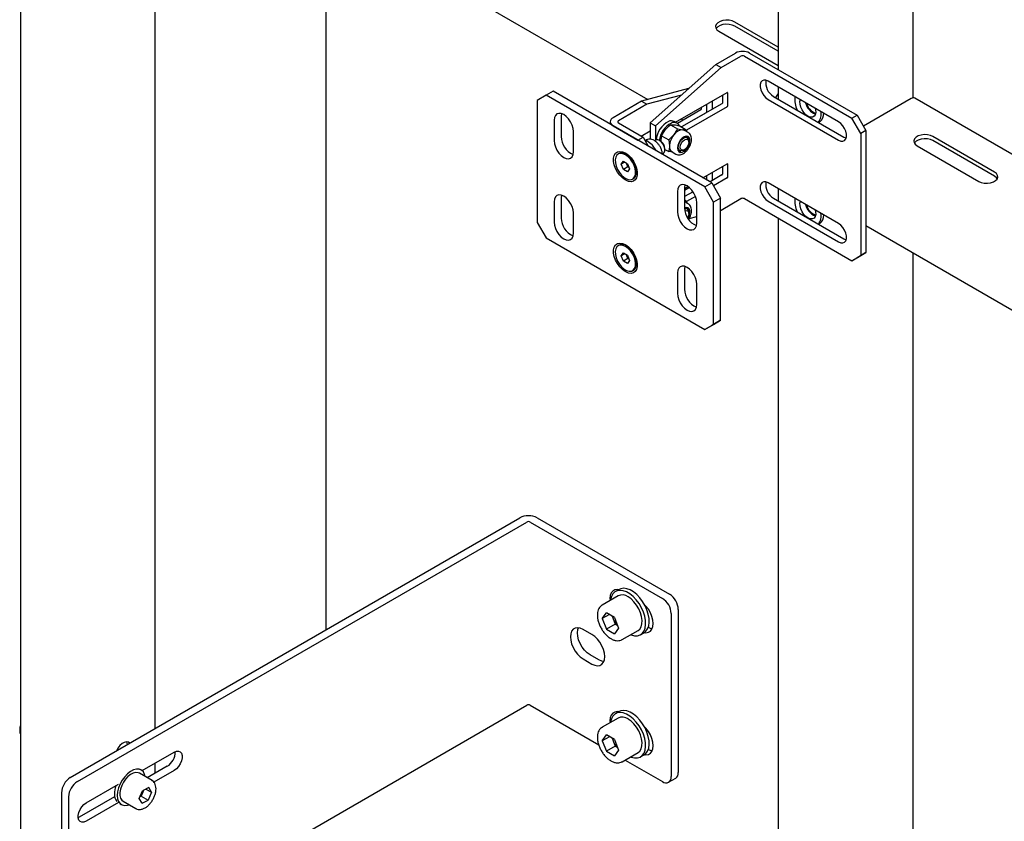
# Model space of a CAD drawing. Units: millimetres. Extents: x 0 to 840, y 297 to 594.
# Drawn here: x 509 to 519, y 525 to 533 of the extents above; entities that cross this region are included whole.
import ezdxf

# ---------------------------------------------------------------- set-up
doc = ezdxf.new("R2010")
doc.units = ezdxf.units.MM
doc.linetypes.add('SLD-Сплошная', pattern=[0])
for name, color, linetype in [('1', 8, 'SLD-Сплошная'), ('2', 1, 'SLD-Сплошная'), ('6', 6, 'SLD-Сплошная')]:
    doc.layers.add(name, color=color, linetype=linetype)

msp = doc.modelspace()

# ---------------------------------------------------------------- linework, layer by layer
at = {"layer": '1', "linetype": 'SLD-Сплошная', "lineweight": 25}
msp.add_line((512.5076, 533.8658), (512.5076, 526.6847), dxfattribs=at)
at = {"layer": '2', "linetype": 'SLD-Сплошная', "lineweight": 25}
for p, q in [((516.42, 532.3536), (516.6177, 532.4677)), ((516.7591, 532.4677), (517.8374, 531.8452)), ((516.4731, 532.323), (516.6707, 532.4371)), ((516.706, 532.4371), (517.7844, 531.8146)), ((516.42, 532.3536), (515.7603, 531.7686)), ((516.4731, 532.323), (515.8133, 531.738)), ((516.42, 532.3536), (516.4731, 532.323)), ((517.6518, 531.7788), (516.9447, 532.187)), ((514.788, 532.085), (514.7173, 532.0442)), ((516.379, 531.1665), (514.788, 532.085)), ((516.1465, 532.1111), (515.6751, 531.9848)), ((516.0164, 531.7736), (516.5346, 532.0727)), ((516.5381, 532.0707), (516.5381, 531.9359)), ((514.7173, 532.0442), (514.6289, 531.9931)), ((514.6289, 531.9931), (514.6289, 530.7683)), ((516.3083, 531.1257), (514.7173, 532.0442)), ((515.6751, 531.9848), (515.3891, 531.8197)), ((515.6751, 531.9848), (515.7281, 531.9542)), ((516.0741, 532.0468), (515.7281, 531.9542)), ((516.3879, 531.9063), (516.3879, 531.988)), ((516.4851, 532.0441), (516.4851, 531.9666)), ((516.9447, 532.0033), (517.6518, 531.5951)), ((516.9977, 532.0339), (517.7048, 531.6257)), ((515.7281, 531.9542), (515.4421, 531.7891)), ((516.2694, 531.8992), (516.034, 531.7633)), ((516.4815, 531.9604), (516.0765, 531.7266)), ((516.5346, 531.9298), (516.1248, 531.6933)), ((516.2729, 531.9217), (516.2729, 531.9053)), ((516.326, 531.9523), (516.326, 531.8747)), ((514.7969, 531.7941), (514.7969, 531.59)), ((514.8705, 531.8605), (514.8676, 531.8349)), ((514.8676, 531.8349), (514.8676, 531.6308)), ((515.3598, 531.7788), (515.3598, 531.7549)), ((516.0315, 531.7648), (516.0032, 531.7811)), ((516.3224, 531.8686), (516.0765, 531.7266)), ((517.7844, 531.8146), (517.8374, 531.8452)), ((517.8728, 531.6615), (517.7844, 531.8146)), ((517.8374, 531.8452), (517.9258, 531.6921)), ((514.9913, 531.4777), (514.9913, 531.6819)), ((515.3891, 531.738), (515.6365, 531.5952)), ((515.4421, 531.7686), (515.6896, 531.6258)), ((515.6719, 531.636), (515.7603, 531.687)), ((515.7603, 531.7686), (515.8133, 531.738)), ((515.7603, 531.7686), (515.7603, 531.6042)), ((515.8133, 531.738), (515.8133, 531.5899)), ((515.876, 531.6382), (515.9123, 531.6978)), ((515.9644, 531.7482), (516.0007, 531.7488)), ((515.9644, 531.7482), (516.0352, 531.7073)), ((516.0352, 531.7073), (516.0873, 531.6988)), ((516.0528, 531.7403), (516.1236, 531.6994)), ((516.1422, 531.6721), (516.1056, 531.6931)), ((517.9258, 531.6921), (517.8728, 531.6615)), ((517.9258, 531.6921), (517.9258, 530.4673)), ((515.6365, 531.5952), (515.6896, 531.6258)), ((515.6748, 531.6376), (515.6757, 531.6338)), ((515.6896, 531.6258), (515.7426, 531.5339)), ((515.7255, 531.5969), (515.7111, 531.5886)), ((515.7275, 531.5887), (515.7135, 531.5844)), ((515.7151, 531.5815), (515.7275, 531.5887)), ((515.8191, 531.5932), (515.808, 531.5868)), ((515.8664, 531.5838), (515.8566, 531.5895)), ((515.876, 531.6382), (515.9469, 531.5974)), ((515.9469, 531.5974), (515.9989, 531.6478)), ((516.1327, 531.6198), (516.1172, 531.6288)), ((516.1482, 531.5741), (516.1482, 531.5854)), ((517.8728, 531.6615), (517.8728, 530.4367)), ((515.8228, 531.4915), (515.7831, 531.5446)), ((515.8195, 531.4896), (515.8228, 531.4915)), ((515.8228, 531.4915), (515.8247, 531.4865)), ((515.9096, 531.4976), (515.9096, 531.5089)), ((515.9096, 531.501), (515.9469, 531.4795)), ((515.9096, 531.498), (515.9145, 531.4982)), ((515.9875, 531.4727), (515.9469, 531.4795)), ((515.9806, 531.4766), (516.0172, 531.4555)), ((516.0422, 531.4988), (516.0577, 531.4899)), ((516.0952, 531.4936), (516.105, 531.4993)), ((515.4496, 531.4603), (515.4405, 531.455)), ((515.4718, 531.3539), (515.4926, 531.3827)), ((515.4926, 531.3827), (515.5336, 531.3586)), ((515.5102, 531.466), (515.5155, 531.463)), ((515.5503, 531.4368), (515.5219, 531.4531)), ((515.5494, 531.4375), (515.5492, 531.4374)), ((515.8835, 531.4526), (515.8829, 531.4647)), ((515.8832, 531.457), (515.8941, 531.4633)), ((515.507, 531.3742), (515.4718, 531.3539)), ((515.492, 531.301), (515.4718, 531.3539)), ((515.5362, 531.3265), (515.492, 531.301)), ((515.533, 531.2769), (515.492, 531.301)), ((515.5261, 531.353), (515.5211, 531.3659)), ((515.5362, 531.3265), (515.5261, 531.353)), ((515.5538, 531.3057), (515.533, 531.2769)), ((515.5336, 531.3586), (515.5538, 531.3057)), ((515.5487, 531.3191), (515.5362, 531.3265)), ((515.6242, 531.276), (515.6242, 531.3144)), ((515.6242, 531.3075), (515.6258, 531.3084)), ((516.2908, 531.2175), (516.5346, 531.3582)), ((516.4851, 531.3297), (516.4851, 531.2521)), ((516.5381, 531.3562), (516.5381, 531.2215)), ((515.5155, 531.1935), (515.5102, 531.1966)), ((515.5851, 531.2045), (515.5942, 531.2098)), ((516.326, 531.2378), (516.326, 531.1972)), ((516.4815, 531.246), (516.3615, 531.1767)), ((516.3879, 531.1919), (516.3879, 531.2735)), ((516.5346, 531.2153), (516.3968, 531.1358)), ((516.1079, 531.1462), (516.105, 531.1206)), ((516.105, 531.1103), (516.1401, 531.1305)), ((516.105, 531.1206), (516.105, 530.9165)), ((516.1552, 531.1188), (516.105, 531.0898)), ((516.3083, 531.1257), (516.379, 531.1665)), ((516.3967, 530.9726), (516.3083, 531.1257)), ((516.379, 531.1665), (516.4674, 531.0134)), ((517.6518, 530.7582), (516.9447, 531.1664)), ((514.8705, 531.044), (514.8676, 531.0184)), ((514.8676, 531.0184), (514.8676, 530.8143)), ((516.0343, 531.0798), (516.0343, 530.8756)), ((516.1909, 531.0782), (516.105, 531.0286)), ((516.105, 530.9957), (516.1236, 530.9849)), ((516.105, 530.9844), (516.1236, 530.9849)), ((516.2157, 531.0313), (516.1248, 530.9788)), ((516.4674, 531.0134), (516.3967, 530.9726)), ((516.4674, 529.7886), (516.4674, 531.0134)), ((516.4731, 530.894), (516.6707, 531.0081)), ((516.706, 531.0081), (517.7844, 530.3856)), ((516.9447, 530.9826), (517.6518, 530.5744)), ((516.9977, 531.0133), (517.7048, 530.605)), ((514.7969, 530.9776), (514.7969, 530.7734)), ((516.1422, 530.9576), (516.1056, 530.9787)), ((516.1327, 530.9053), (516.1172, 530.9143)), ((516.2288, 530.7634), (516.2288, 530.9675)), ((516.3967, 529.7478), (516.3967, 530.9726)), ((516.4674, 530.8925), (516.4731, 530.894)), ((514.9913, 530.6612), (514.9913, 530.8653)), ((516.1482, 530.8597), (516.1482, 530.871)), ((516.151, 530.8078), (516.2288, 530.8286)), ((514.6289, 530.7683), (514.7173, 530.6152)), ((514.7173, 530.6152), (516.3083, 529.6968)), ((515.4496, 530.5417), (515.4405, 530.5364)), ((515.5102, 530.5474), (515.5155, 530.5444)), ((515.5503, 530.5182), (515.5219, 530.5345)), ((515.5494, 530.5189), (515.5492, 530.5188)), ((515.4718, 530.4353), (515.4926, 530.4641)), ((515.507, 530.4556), (515.4718, 530.4353)), ((515.492, 530.3824), (515.4718, 530.4353)), ((515.5362, 530.4079), (515.492, 530.3824)), ((515.4926, 530.4641), (515.5336, 530.44)), ((515.5261, 530.4343), (515.5211, 530.4473)), ((515.5362, 530.4079), (515.5261, 530.4343)), ((515.5336, 530.44), (515.5538, 530.3871)), ((515.5487, 530.4005), (515.5362, 530.4079)), ((515.6242, 530.3574), (515.6242, 530.3958)), ((515.6242, 530.3889), (515.6258, 530.3898)), ((517.7844, 530.3856), (517.8728, 530.4367)), ((517.8374, 530.4162), (517.7844, 530.3856)), ((517.9258, 530.4673), (517.8374, 530.4162)), ((517.8728, 530.4367), (517.9258, 530.4673)), ((515.533, 530.3583), (515.492, 530.3824)), ((515.5538, 530.3871), (515.533, 530.3583)), ((515.5851, 530.2859), (515.5942, 530.2912)), ((516.1079, 530.3296), (516.105, 530.304)), ((516.105, 530.304), (516.105, 530.0999)), ((515.5155, 530.2749), (515.5102, 530.278)), ((516.0343, 530.2632), (516.0343, 530.0591)), ((516.2288, 529.9468), (516.2288, 530.151)), ((516.3083, 529.6968), (516.3967, 529.7478)), ((516.379, 529.7376), (516.3083, 529.6968)), ((516.4674, 529.7886), (516.379, 529.7376)), ((516.3967, 529.7478), (516.4674, 529.7886))]:
    msp.add_line(p, q, dxfattribs=at)
at = {"layer": '2', "linetype": 'SLD-Сплошная', "lineweight": 25, "flags": 128}
for points in [[(516.9447, 532.187), (516.9223, 532.1963), (516.9017, 532.1973), (516.8846, 532.19), (516.8723, 532.1751), (516.866, 532.1537), (516.866, 532.1276), (516.8723, 532.0988), (516.8846, 532.0697), (516.9017, 532.0427), (516.9223, 532.02), (516.9447, 532.0033)], [(514.9913, 531.6819), (514.988, 531.7128), (514.9783, 531.7455), (514.9628, 531.7777), (514.9427, 531.8072), (514.9193, 531.8319), (514.8941, 531.8503), (514.8689, 531.861), (514.8455, 531.8633), (514.8253, 531.8571), (514.8099, 531.8427), (514.8002, 531.8213), (514.7969, 531.7941)], [(517.6518, 531.5951), (517.6742, 531.5859), (517.6948, 531.5849), (517.7119, 531.5921), (517.7242, 531.607), (517.7305, 531.6284), (517.7305, 531.6546), (517.7242, 531.6834), (517.7119, 531.7124), (517.6948, 531.7394), (517.6742, 531.7622), (517.6518, 531.7788)], [(516.1056, 531.6931), (516.0969, 531.6969), (516.0873, 531.6988)], [(514.7969, 531.59), (514.8002, 531.559), (514.8099, 531.5263), (514.8253, 531.4942), (514.8455, 531.4647), (514.8689, 531.4399), (514.8941, 531.4216), (514.9193, 531.4109), (514.9427, 531.4086), (514.9628, 531.4148), (514.9783, 531.4291), (514.988, 531.4506), (514.9913, 531.4777)], [(515.8941, 531.4633), (515.9022, 531.4708), (515.9087, 531.487), (515.9089, 531.5081), (515.9027, 531.5317), (515.891, 531.5549), (515.8751, 531.5749), (515.857, 531.5892)], [(516.0348, 531.5168), (516.0382, 531.4951), (516.0481, 531.4797), (516.0634, 531.4723), (516.0824, 531.4736), (516.1031, 531.4836), (516.1233, 531.5011), (516.1407, 531.5243), (516.1535, 531.5506), (516.1602, 531.5772), (516.1602, 531.6012), (516.1535, 531.62), (516.1407, 531.6316), (516.1233, 531.6347), (516.1031, 531.6289), (516.0824, 531.615), (516.0634, 531.5944), (516.0481, 531.5693), (516.0382, 531.5425), (516.0348, 531.5168)], [(516.0952, 531.4936), (516.0906, 531.4912), (516.0728, 531.4864), (516.0577, 531.4899), (516.0471, 531.5012), (516.0424, 531.519), (516.044, 531.5411), (516.0518, 531.5649), (516.0648, 531.5874), (516.0815, 531.6061), (516.0998, 531.6185), (516.1176, 531.6233), (516.1327, 531.6198), (516.1327, 531.6198)], [(516.1356, 531.6021), (516.1449, 531.5913), (516.1482, 531.5741), (516.1449, 531.5531), (516.1356, 531.5315), (516.1216, 531.5126), (516.105, 531.4993), (516.0885, 531.4935), (516.0744, 531.4962), (516.0651, 531.507), (516.0618, 531.5242), (516.0651, 531.5452), (516.0744, 531.5668), (516.0885, 531.5857), (516.105, 531.5991), (516.1216, 531.6048), (516.1356, 531.6021)], [(517.7048, 531.6257), (517.7272, 531.6165), (517.7279, 531.6163)], [(515.5102, 531.1966), (515.4822, 531.2166), (515.4559, 531.2433), (515.4328, 531.2751), (515.4141, 531.3102), (515.4011, 531.3465), (515.3943, 531.3819), (515.3943, 531.4144), (515.4011, 531.4421), (515.4141, 531.4633), (515.4328, 531.4768), (515.4559, 531.4819), (515.4822, 531.4782), (515.5102, 531.466)], [(515.5137, 531.4473), (515.4883, 531.4586), (515.4643, 531.4617), (515.4435, 531.4566), (515.427, 531.4435), (515.4158, 531.4233), (515.4108, 531.3971), (515.4122, 531.3668), (515.4199, 531.3341), (515.4334, 531.3011), (515.452, 531.27), (515.4743, 531.2426), (515.4991, 531.2207), (515.5247, 531.2056), (515.5496, 531.1984), (515.5722, 531.1994), (515.591, 531.2085), (515.6049, 531.2254), (515.6131, 531.2487), (515.6149, 531.2772), (515.6103, 531.309), (515.5996, 531.342), (515.5835, 531.3744), (515.5629, 531.4039), (515.5391, 531.4287), (515.5137, 531.4473)], [(515.5155, 531.463), (515.5434, 531.4429), (515.5697, 531.4162), (515.5928, 531.3844), (515.6115, 531.3494), (515.6245, 531.3131), (515.6313, 531.2776), (515.6313, 531.2451), (515.6245, 531.2175), (515.6115, 531.1963), (515.5928, 531.1827), (515.5697, 531.1777), (515.5434, 531.1813), (515.5155, 531.1935)], [(515.5942, 531.2098), (515.6001, 531.2138), (515.6141, 531.2306), (515.6222, 531.254), (515.624, 531.2825), (515.6194, 531.3142), (515.6087, 531.3473), (515.5926, 531.3796), (515.572, 531.4091), (515.5482, 531.434), (515.5228, 531.4526)], [(515.6242, 531.3041), (515.6248, 531.3049), (515.6259, 531.3066)], [(516.2288, 530.9675), (516.2254, 530.9985), (516.2157, 531.0312), (516.2003, 531.0633), (516.1801, 531.0928), (516.1567, 531.1176), (516.1315, 531.1359), (516.1064, 531.1466), (516.0829, 531.1489), (516.0628, 531.1427), (516.0473, 531.1284), (516.0376, 531.1069), (516.0343, 531.0798)], [(516.9447, 531.1664), (516.9223, 531.1756), (516.9017, 531.1766), (516.8846, 531.1694), (516.8723, 531.1544), (516.866, 531.133), (516.866, 531.1069), (516.8723, 531.0781), (516.8846, 531.049), (516.9017, 531.022), (516.9223, 530.9993), (516.9447, 530.9826)], [(514.9913, 530.8653), (514.988, 530.8963), (514.9783, 530.929), (514.9628, 530.9612), (514.9427, 530.9906), (514.9193, 531.0154), (514.8941, 531.0337), (514.8689, 531.0444), (514.8455, 531.0468), (514.8253, 531.0405), (514.8099, 531.0262), (514.8002, 531.0047), (514.7969, 530.9776)], [(516.1404, 530.8094), (516.1407, 530.8098), (516.1535, 530.8361), (516.1602, 530.8627), (516.1602, 530.8867), (516.1535, 530.9055), (516.1407, 530.9171), (516.1233, 530.9202), (516.105, 530.9153)], [(516.1054, 530.9063), (516.1176, 530.9088), (516.1327, 530.9053)], [(516.1082, 530.8863), (516.1216, 530.8904), (516.1356, 530.8876)], [(516.1356, 530.8876), (516.1449, 530.8769), (516.1482, 530.8597), (516.1449, 530.8387), (516.1356, 530.8171)], [(516.0343, 530.8756), (516.0376, 530.8447), (516.0473, 530.812), (516.0628, 530.7798), (516.0829, 530.7503), (516.1064, 530.7256), (516.1315, 530.7072), (516.1567, 530.6965), (516.1801, 530.6942), (516.2003, 530.7004), (516.2157, 530.7148), (516.2254, 530.7362), (516.2288, 530.7634)], [(514.7969, 530.7734), (514.8002, 530.7425), (514.8099, 530.7098), (514.8253, 530.6776), (514.8455, 530.6482), (514.8689, 530.6234), (514.8941, 530.605), (514.9193, 530.5943), (514.9427, 530.592), (514.9628, 530.5982), (514.9783, 530.6126), (514.988, 530.634), (514.9913, 530.6612)], [(517.6518, 530.5744), (517.6742, 530.5652), (517.6948, 530.5642), (517.7119, 530.5714), (517.7242, 530.5864), (517.7305, 530.6078), (517.7305, 530.6339), (517.7242, 530.6627), (517.7119, 530.6917), (517.6948, 530.7187), (517.6742, 530.7415), (517.6518, 530.7582)], [(517.7048, 530.605), (517.7272, 530.5958), (517.7279, 530.5957)], [(515.5102, 530.278), (515.4822, 530.298), (515.4559, 530.3247), (515.4328, 530.3565), (515.4141, 530.3916), (515.4011, 530.4279), (515.3943, 530.4633), (515.3943, 530.4958), (515.4011, 530.5235), (515.4141, 530.5447), (515.4328, 530.5582), (515.4559, 530.5633), (515.4822, 530.5596), (515.5102, 530.5474)], [(515.5137, 530.5287), (515.4883, 530.54), (515.4643, 530.5431), (515.4435, 530.538), (515.427, 530.5249), (515.4158, 530.5046), (515.4108, 530.4785), (515.4122, 530.4482), (515.4199, 530.4155), (515.4334, 530.3825), (515.452, 530.3514), (515.4743, 530.324), (515.4991, 530.3021), (515.5247, 530.287), (515.5496, 530.2797), (515.5722, 530.2807), (515.591, 530.2899), (515.6049, 530.3068), (515.6131, 530.3301), (515.6149, 530.3586), (515.6103, 530.3904), (515.5996, 530.4234), (515.5835, 530.4557), (515.5629, 530.4852), (515.5391, 530.5101), (515.5137, 530.5287)], [(515.5155, 530.5444), (515.5434, 530.5243), (515.5697, 530.4976), (515.5928, 530.4658), (515.6115, 530.4307), (515.6245, 530.3944), (515.6313, 530.359), (515.6313, 530.3265), (515.6245, 530.2989), (515.6115, 530.2777), (515.5928, 530.2641), (515.5697, 530.259), (515.5434, 530.2627), (515.5155, 530.2749)], [(515.5942, 530.2912), (515.6001, 530.2952), (515.6141, 530.312), (515.6222, 530.3354), (515.624, 530.3638), (515.6194, 530.3956), (515.6087, 530.4287), (515.5926, 530.461), (515.572, 530.4905), (515.5482, 530.5154), (515.5228, 530.534)], [(515.6242, 530.3855), (515.6248, 530.3863), (515.6259, 530.388)], [(516.2288, 530.151), (516.2254, 530.1819), (516.2157, 530.2146), (516.2003, 530.2468), (516.1801, 530.2763), (516.1567, 530.301), (516.1315, 530.3194), (516.1064, 530.3301), (516.0829, 530.3324), (516.0628, 530.3262), (516.0473, 530.3118), (516.0376, 530.2904), (516.0343, 530.2632)], [(516.0343, 530.0591), (516.0376, 530.0281), (516.0473, 529.9954), (516.0628, 529.9633), (516.0829, 529.9338), (516.1064, 529.909), (516.1315, 529.8907), (516.1567, 529.88), (516.1801, 529.8777), (516.2003, 529.8839), (516.2157, 529.8982), (516.2254, 529.9197), (516.2288, 529.9468)]]:
    msp.add_lwpolyline(points, dxfattribs=at)
at = {"layer": '2', "linetype": 'SLD-Сплошная', "lineweight": 25}
for centre, radius, start, end in [((516.6884, 532.3312), 0.1537, 62.60967, 117.39033), ((516.6884, 532.403), 0.0384, 62.60967, 117.39033), ((517.0802, 532.1716), 0.1605, 171.12158, 239.08414), ((516.536, 532.071), 0.00218, 350.78596, 129.20329), ((516.2653, 531.9057), 0.00768, 302.60548, 357.39452), ((516.3183, 531.8751), 0.00768, 302.60548, 357.39452), ((516.4774, 531.9669), 0.00768, 302.60548, 357.39452), ((516.5304, 531.9363), 0.00768, 302.60548, 357.39452), ((515.4046, 531.7788), 0.0437, 110.78342, 249.21658), ((515.446, 531.7788), 0.0109, 110.78342, 249.21658), ((516.0454, 531.5821), 0.2235, 116.50963, 176.52214), ((515.9735, 531.7238), 0.0646, 62.54823, 115.54557), ((516.0012, 531.7139), 0.0586, 26.07036, 117.78277), ((516.0752, 531.5645), 0.2253, 116.71557, 172.96486), ((516.0942, 531.5849), 0.1141, 93.42954, 146.56509), ((515.0637, 531.6333), 0.1962, 180.72089, 247.41865), ((515.8349, 531.5608), 0.036, 51.98264, 116.02667), ((515.8156, 531.5046), 0.0941, 2.62381, 57.08231), ((516.1464, 531.525), 0.1919, 140.22793, 177.36071), ((516.0951, 531.6052), 0.0473, 6.25011, 37.79446), ((516.1081, 531.588), 0.0402, 356.37488, 52.3067), ((516.014, 531.5262), 0.0597, 172.62455, 236.06327), ((516.0518, 531.527), 0.0446, 261.39757, 292.52786), ((515.48, 531.397), 0.0702, 52.39576, 115.61355), ((515.5936, 531.3791), 0.0724, 191.13908, 201.14663), ((515.6025, 531.3815), 0.0816, 200.50219, 228.1734), ((516.536, 531.3565), 0.00218, 350.78596, 129.20329), ((516.4774, 531.2524), 0.00768, 302.60548, 357.39452), ((516.5304, 531.2218), 0.00768, 302.60548, 357.39452), ((517.0802, 531.151), 0.1605, 171.12158, 239.08414), ((516.6884, 530.974), 0.0384, 62.60967, 117.39033), ((516.3012, 530.9189), 0.1962, 180.72089, 247.41865), ((516.0951, 530.8907), 0.0473, 6.25011, 37.79446), ((516.1081, 530.8735), 0.0402, 356.37488, 52.3067), ((515.0637, 530.8167), 0.1962, 180.72089, 247.41865), ((515.48, 530.4784), 0.0702, 52.39576, 115.61355), ((515.5936, 530.4605), 0.0724, 191.13908, 201.14663), ((515.6025, 530.4629), 0.0816, 200.50219, 228.1734), ((516.3012, 530.1024), 0.1962, 180.72089, 247.41865)]:
    msp.add_arc(centre, radius, start, end, dxfattribs=at)
for points, knots in [([(515.9123, 531.6978), (515.9134, 531.6991), (515.9284, 531.7176), (515.9471, 531.7334), (515.9644, 531.7482)], [0, 0, 0, 0, 0.070201, 1, 1, 1, 1]), ([(515.9989, 531.6478), (516, 531.6491), (516.0148, 531.6677), (516.0254, 531.6882), (516.0352, 531.7073)], [0, 0, 0, 0, 0.0702006, 1, 1, 1, 1]), ([(516.0007, 531.7488), (516.0018, 531.7487), (516.0168, 531.7473), (516.0355, 531.7437), (516.0528, 531.7403)], [0, 0, 0, 0, 0.070201, 1, 1, 1, 1]), ([(516.0873, 531.6988), (516.0884, 531.6987), (516.1032, 531.6974), (516.1138, 531.6985), (516.1236, 531.6994)], [0, 0, 0, 0, 0.0702006, 1, 1, 1, 1]), ([(516.1236, 531.6994), (516.125, 531.6937), (516.1265, 531.6873), (516.1271, 531.6813), (516.1272, 531.6807)], [0, 0, 0, 0, 0.896956, 1, 1, 1, 1]), ([(515.8829, 531.4647), (515.882, 531.4699), (515.8797, 531.4846), (515.8712, 531.5095), (515.8565, 531.5375), (515.8375, 531.5627), (515.8154, 531.5835), (515.7918, 531.5979), (515.7682, 531.6053), (515.7464, 531.605), (515.731, 531.6013), (515.7249, 531.5962), (515.7241, 531.5955)], [0, 0, 0, 0, 0.0648662, 0.1848475, 0.3043995, 0.4242613, 0.5453002, 0.6687112, 0.7800538, 0.8840582, 0.9840444, 1, 1, 1, 1]), ([(515.7831, 531.5446), (515.7819, 531.5458), (515.7657, 531.5621), (515.7459, 531.5759), (515.7275, 531.5887)], [0, 0, 0, 0, 0.070201, 1, 1, 1, 1]), ([(515.876, 531.6382), (515.8748, 531.634), (515.8702, 531.6174), (515.869, 531.5982), (515.8681, 531.5839)], [0, 0, 0, 0, 0.257551, 1, 1, 1, 1]), ([(515.9469, 531.5974), (515.948, 531.5917), (515.9527, 531.5698), (515.9539, 531.5492), (515.9547, 531.5339)], [0, 0, 0, 0, 0.2575513, 1, 1, 1, 1]), ([(516.0173, 531.4557), (516.0178, 531.4554), (516.0238, 531.4505), (516.039, 531.4473), (516.0608, 531.4474), (516.0835, 531.4547), (516.1062, 531.4683), (516.1279, 531.4883), (516.147, 531.5131), (516.1621, 531.541), (516.1722, 531.5705), (516.1766, 531.5999), (516.1746, 531.6266), (516.1662, 531.6486), (516.1549, 531.6642), (516.145, 531.6694), (516.1412, 531.6714)], [0, 0, 0, 0, 0.00534, 0.078546, 0.15027, 0.225199, 0.305473, 0.388866, 0.472303, 0.555626, 0.639434, 0.724381, 0.81128, 0.88641, 0.957153, 1, 1, 1, 1]), ([(515.9547, 531.5339), (515.9546, 531.5286), (515.9542, 531.5089), (515.95, 531.4919), (515.9469, 531.4795)], [0, 0, 0, 0, 0.2686336, 1, 1, 1, 1]), ([(516.1236, 530.9849), (516.125, 530.9792), (516.1265, 530.9729), (516.1271, 530.9669), (516.1272, 530.9662)], [0, 0, 0, 0, 0.896956, 1, 1, 1, 1]), ([(516.1476, 530.8016), (516.1525, 530.8098), (516.1626, 530.8273), (516.1722, 530.856), (516.1766, 530.8854), (516.1746, 530.9121), (516.1662, 530.9341), (516.1549, 530.9498), (516.145, 530.9549), (516.1412, 530.9569)], [0, 0, 0, 0, 0.146086, 0.307132, 0.470367, 0.637353, 0.781725, 0.917664, 1, 1, 1, 1])]:
    msp.add_open_spline(points, degree=3, knots=knots, dxfattribs=at)
at = {"layer": '6', "linetype": 'SLD-Сплошная', "lineweight": 25}
for p, q in [((517.0465, 550.4086), (517.0465, 532.3018)), ((509.4451, 535.1998), (509.4451, 516.2765)), ((510.3244, 535.1261), (515.7371, 532.0014)), ((510.7972, 525.6973), (510.7972, 534.8532)), ((518.3986, 532.0183), (518.3986, 533.6797)), ((517.0465, 532.5262), (516.6088, 532.7789)), ((516.4497, 532.6871), (517.0465, 532.3426)), ((517.0465, 532.4854), (516.6088, 532.7381)), ((517.0465, 532.1283), (517.0465, 532.0058)), ((518.3801, 532.0115), (517.9011, 531.7349)), ((525.0898, 528.1634), (518.4176, 532.0152)), ((516.0741, 531.8069), (516.0918, 531.7967)), ((517.4504, 531.7726), (517.4627, 531.7797)), ((519.2163, 531.2736), (518.5976, 531.6308)), ((519.2163, 531.2328), (518.5976, 531.59)), ((518.4385, 531.539), (519.0572, 531.1818)), ((517.0465, 531.1076), (517.0465, 530.9851)), ((517.0465, 530.8116), (517.0465, 511.8883)), ((517.4504, 530.7519), (517.4627, 530.759)), ((517.9258, 530.7379), (525.0707, 526.6132)), ((518.3986, 521.3091), (518.3986, 530.465)), ((509.9443, 525.205), (514.4521, 527.8073)), ((510.0151, 525.1642), (514.5229, 527.7665)), ((514.5582, 527.7665), (515.884, 527.0011)), ((514.6289, 527.8073), (515.9547, 527.0419)), ((515.4497, 527.09), (515.4143, 527.0696)), ((515.4382, 527.0894), (515.4352, 527.0816)), ((515.4393, 527.0263), (515.2802, 526.9344)), ((515.2802, 526.9344), (515.2832, 526.936)), ((515.2806, 526.7983), (515.3216, 526.8565)), ((515.3516, 526.8392), (515.2806, 526.7983)), ((515.4035, 526.8093), (515.3216, 526.8565)), ((515.9724, 526.848), (515.9724, 525.2149)), ((516.0431, 526.8888), (516.0431, 525.2557)), ((515.2806, 526.7983), (515.3216, 526.6927)), ((515.41, 526.7438), (515.3216, 526.6927)), ((515.3791, 526.8233), (515.3895, 526.7965)), ((515.3895, 526.7965), (515.41, 526.7438)), ((515.4035, 526.8093), (515.4445, 526.7037)), ((515.41, 526.7438), (515.4344, 526.7297)), ((515.1769, 526.6387), (515.0885, 526.6897)), ((515.3216, 526.6927), (515.4035, 526.6454)), ((515.4445, 526.7037), (515.4035, 526.6454)), ((515.4802, 526.588), (515.6393, 526.6798)), ((515.6643, 526.6365), (515.6997, 526.6569)), ((515.0885, 526.3937), (515.1769, 526.3427)), ((515.2476, 526.3835), (515.1593, 526.4345)), ((510.0151, 523.3269), (514.5229, 525.9292)), ((514.5582, 525.9292), (515.2445, 525.533)), ((515.4497, 525.8652), (515.4143, 525.8447)), ((515.4382, 525.8646), (515.4352, 525.8568)), ((515.4393, 525.8014), (515.2802, 525.7096)), ((509.4368, 525.6855), (509.4368, 525.6714)), ((515.2802, 525.7096), (515.2832, 525.7112)), ((515.2806, 525.5735), (515.3216, 525.6317)), ((515.3516, 525.6144), (515.2806, 525.5735)), ((515.2806, 525.5735), (515.3216, 525.4679)), ((515.4035, 525.5845), (515.3216, 525.6317)), ((515.3791, 525.5985), (515.3895, 525.5717)), ((515.3895, 525.5717), (515.41, 525.5189)), ((515.4035, 525.5845), (515.4445, 525.4789)), ((510.6649, 525.274), (510.9873, 525.4601)), ((515.41, 525.5189), (515.3216, 525.4679)), ((515.3216, 525.4679), (515.4035, 525.4206)), ((515.4445, 525.4789), (515.4035, 525.4206)), ((515.41, 525.5189), (515.4344, 525.5049)), ((515.4802, 525.3632), (515.6393, 525.455)), ((515.5095, 525.3801), (515.884, 525.1639)), ((515.6643, 525.4117), (515.6997, 525.4321)), ((510.656, 525.2802), (510.6454, 525.2863)), ((510.9166, 525.3172), (510.7167, 525.2018)), ((510.9873, 525.2763), (510.7828, 525.1583)), ((510.7972, 525.2482), (510.7972, 525.3503)), ((510.7645, 525.1742), (510.6372, 525.2477)), ((515.9465, 525.1577), (516.0172, 525.1985)), ((510.1034, 524.9498), (510.4285, 525.1374)), ((510.3951, 525.1182), (510.3951, 525.1036)), ((510.6361, 524.9938), (510.6696, 525.0726)), ((510.6713, 525.0583), (510.6545, 525.0189)), ((510.731, 525.1041), (510.6696, 525.0726)), ((510.6795, 525.0776), (510.6713, 525.0583)), ((510.7024, 525.0894), (510.7588, 525.0569)), ((510.7588, 525.0569), (510.7252, 524.978)), ((510.7588, 525.0569), (510.731, 525.1041)), ((509.856, 525.0519), (509.856, 523.4188)), ((509.9267, 525.0111), (509.9267, 523.378)), ((510.3888, 525.0125), (510.0327, 524.8069)), ((510.4747, 524.9662), (510.602, 524.8927)), ((510.6638, 524.9465), (510.6361, 524.9938)), ((510.6446, 525.0138), (510.6545, 525.0189)), ((510.6545, 525.0189), (510.7252, 524.978)), ((510.6638, 524.9465), (510.7252, 524.978)), ((510.4285, 524.9537), (510.1034, 524.7661)), ((510.4454, 524.9399), (510.456, 524.9337)), ((510.0327, 524.8069), (510.0254, 524.8031))]:
    msp.add_line(p, q, dxfattribs=at)
at = {"layer": '6', "linetype": 'SLD-Сплошная', "lineweight": 25, "flags": 128}
for points in [[(516.6088, 532.7789), (516.5832, 532.79), (516.5532, 532.7964), (516.5212, 532.7978), (516.49, 532.7938), (516.4619, 532.785), (516.4392, 532.7719), (516.4239, 532.7557), (516.4171, 532.7376), (516.4193, 532.7192), (516.4305, 532.7019), (516.4497, 532.6871)], [(516.6088, 532.7381), (516.5832, 532.7491), (516.5532, 532.7556), (516.5212, 532.7569), (516.49, 532.753), (516.4619, 532.7441), (516.4392, 532.7311), (516.4239, 532.7148), (516.4225, 532.7126)], [(517.4174, 531.9141), (517.4207, 531.8981), (517.4216, 531.8714), (517.416, 531.8493), (517.4045, 531.8335), (517.3879, 531.8252), (517.3677, 531.8251), (517.3454, 531.8333), (517.3229, 531.849), (517.302, 531.8711), (517.2843, 531.8977), (517.2714, 531.9266), (517.2642, 531.9555), (517.2633, 531.9821), (517.2674, 532.0007)], [(518.5976, 531.6308), (518.5719, 531.6419), (518.5419, 531.6484), (518.51, 531.6497), (518.4787, 531.6458), (518.4506, 531.6369), (518.4279, 531.6238), (518.4126, 531.6076), (518.4058, 531.5895), (518.4081, 531.5711), (518.4193, 531.5538), (518.4385, 531.539)], [(518.5976, 531.59), (518.5719, 531.6011), (518.5419, 531.6075), (518.51, 531.6089), (518.4787, 531.6049), (518.4506, 531.5961), (518.4279, 531.583), (518.4126, 531.5668), (518.4112, 531.5645)], [(519.0572, 531.1818), (519.0828, 531.1707), (519.1128, 531.1643), (519.1448, 531.1629), (519.176, 531.1669), (519.2041, 531.1757), (519.2268, 531.1888), (519.2421, 531.205), (519.2489, 531.2231), (519.2467, 531.2415), (519.2355, 531.2588), (519.2163, 531.2736)], [(519.2435, 531.2073), (519.2355, 531.218), (519.2163, 531.2328)], [(517.4174, 530.8934), (517.4207, 530.8774), (517.4216, 530.8508), (517.416, 530.8286), (517.4045, 530.8128), (517.3879, 530.8045), (517.3677, 530.8044), (517.3454, 530.8126), (517.3229, 530.8284), (517.302, 530.8504), (517.2843, 530.877), (517.2714, 530.9059), (517.2642, 530.9348), (517.2633, 530.9615), (517.2674, 530.98)], [(515.4465, 527.0881), (515.4307, 527.0899), (515.4064, 527.0863), (515.3861, 527.0746), (515.3708, 527.0554), (515.3613, 527.0295), (515.3581, 526.9985), (515.3591, 526.9799)], [(515.5643, 526.6365), (515.5709, 526.634), (515.6032, 526.6258), (515.6333, 526.6259), (515.6599, 526.6342), (515.6822, 526.6503), (515.6993, 526.6739), (515.7106, 526.7038), (515.7158, 526.7392), (515.7146, 526.7787), (515.707, 526.8209), (515.6934, 526.8642), (515.6742, 526.9072), (515.6501, 526.9481), (515.622, 526.9857), (515.591, 527.0184), (515.5581, 527.0452), (515.5245, 527.065), (515.4914, 527.0772), (515.4601, 527.0813), (515.4316, 527.0771), (515.407, 527.0648), (515.3872, 527.0449), (515.3729, 527.018), (515.3646, 526.9852), (515.3643, 526.983)], [(515.6997, 526.6569), (515.7175, 526.6708), (515.7347, 526.6943), (515.746, 526.7242), (515.7512, 526.7596), (515.7499, 526.7991), (515.7424, 526.8413), (515.7287, 526.8846), (515.7095, 526.9276), (515.6855, 526.9686), (515.6574, 527.0061), (515.6263, 527.0389), (515.5934, 527.0656), (515.5598, 527.0855), (515.5267, 527.0976), (515.4954, 527.1017), (515.4669, 527.0975), (515.4497, 527.09)], [(515.6393, 526.6798), (515.6564, 526.6938), (515.6707, 526.7168), (515.6789, 526.7461), (515.6805, 526.7804), (515.6756, 526.8181), (515.6643, 526.8574), (515.6471, 526.8965), (515.6249, 526.9336), (515.5987, 526.967), (515.5697, 526.995), (515.5393, 527.0164)], [(515.7017, 526.659), (515.7187, 526.657), (515.743, 526.6606), (515.7633, 526.6723), (515.7785, 526.6916), (515.788, 526.7174), (515.7912, 526.7484), (515.788, 526.7832), (515.7785, 526.82), (515.7633, 526.8569), (515.743, 526.892), (515.7187, 526.9237), (515.699, 526.9437)], [(515.0885, 526.6897), (515.06, 526.7024), (515.0329, 526.7071), (515.0086, 526.7035), (514.9883, 526.6918), (514.9731, 526.6726), (514.9636, 526.6468), (514.9604, 526.6157), (514.9636, 526.5809), (514.9731, 526.5441), (514.9883, 526.5073), (515.0086, 526.4721), (515.0329, 526.4405), (515.06, 526.4139), (515.0885, 526.3937)], [(515.1593, 526.4345), (515.1307, 526.4547), (515.1036, 526.4813), (515.0793, 526.5129), (515.0591, 526.5481), (515.0438, 526.585), (515.0343, 526.6217), (515.0311, 526.6565), (515.0343, 526.6876), (515.0405, 526.7066)], [(515.1769, 526.3427), (515.2054, 526.3299), (515.2325, 526.3252), (515.2568, 526.3288), (515.2771, 526.3405), (515.2924, 526.3598), (515.3019, 526.3856), (515.3051, 526.4167), (515.3019, 526.4515), (515.2924, 526.4882), (515.2771, 526.5251), (515.2568, 526.5602), (515.2325, 526.5919), (515.2054, 526.6185), (515.1769, 526.6387)], [(515.7338, 526.7153), (515.7623, 526.7025), (515.7819, 526.6983)], [(515.2969, 526.3664), (515.2762, 526.3707), (515.2476, 526.3835)], [(515.4465, 525.8633), (515.4307, 525.8651), (515.4064, 525.8615), (515.3861, 525.8498), (515.3708, 525.8305), (515.3613, 525.8047), (515.3581, 525.7737), (515.3591, 525.7551)], [(515.5643, 525.4117), (515.5709, 525.4092), (515.6032, 525.401), (515.6333, 525.4011), (515.6599, 525.4093), (515.6822, 525.4255), (515.6993, 525.449), (515.7106, 525.479), (515.7158, 525.5144), (515.7146, 525.5539), (515.707, 525.5961), (515.6934, 525.6394), (515.6742, 525.6824), (515.6501, 525.7233), (515.622, 525.7609), (515.591, 525.7936), (515.5581, 525.8204), (515.5245, 525.8402), (515.4914, 525.8524), (515.4601, 525.8565), (515.4316, 525.8523), (515.407, 525.84), (515.3872, 525.8201), (515.3729, 525.7932), (515.3646, 525.7604), (515.3643, 525.7581)], [(515.6997, 525.4321), (515.7175, 525.4459), (515.7347, 525.4694), (515.746, 525.4994), (515.7512, 525.5348), (515.7499, 525.5743), (515.7424, 525.6165), (515.7287, 525.6598), (515.7095, 525.7028), (515.6855, 525.7437), (515.6574, 525.7813), (515.6263, 525.814), (515.5934, 525.8408), (515.5598, 525.8606), (515.5267, 525.8728), (515.4954, 525.8769), (515.4669, 525.8727), (515.4497, 525.8652)], [(515.6393, 525.455), (515.6564, 525.469), (515.6707, 525.4919), (515.6789, 525.5212), (515.6805, 525.5556), (515.6756, 525.5933), (515.6643, 525.6326), (515.6471, 525.6717), (515.6249, 525.7088), (515.5987, 525.7422), (515.5697, 525.7702), (515.5393, 525.7915)], [(515.7017, 525.4342), (515.7187, 525.4322), (515.743, 525.4358), (515.7633, 525.4475), (515.7785, 525.4667), (515.788, 525.4926), (515.7912, 525.5236), (515.788, 525.5584), (515.7785, 525.5952), (515.7633, 525.632), (515.743, 525.6672), (515.7187, 525.6989), (515.699, 525.7189)], [(510.5408, 525.5493), (510.5268, 525.5596), (510.5077, 525.5627), (510.486, 525.5576), (510.4633, 525.5445), (510.4416, 525.5246), (510.4226, 525.4994), (510.4085, 525.4729)], [(510.5184, 525.5364), (510.5156, 525.5504), (510.5104, 525.5628)], [(510.9873, 525.4601), (511.0097, 525.4693), (511.0303, 525.4703), (511.0474, 525.4631), (511.0597, 525.4481), (511.0661, 525.4267), (511.0661, 525.4006), (511.0597, 525.3718), (511.0474, 525.3427), (511.0303, 525.3157), (511.0097, 525.293), (510.9873, 525.2763)], [(515.7338, 525.4904), (515.7623, 525.4777), (515.7819, 525.4735)], [(510.6955, 525.214), (510.69, 525.2365), (510.6772, 525.2611), (510.6587, 525.2785), (510.6354, 525.2879), (510.6083, 525.2889), (510.5789, 525.2813), (510.5483, 525.2656), (510.5182, 525.2425), (510.4897, 525.213), (510.4644, 525.1786), (510.4434, 525.1408), (510.4276, 525.1014), (510.4179, 525.0623), (510.4146, 525.0253)], [(510.6372, 525.2477), (510.6243, 525.2531), (510.6011, 525.255), (510.5755, 525.249), (510.5489, 525.2353), (510.5226, 525.2147), (510.4982, 525.1882), (510.4768, 525.1574), (510.4598, 525.1239), (510.4479, 525.0895), (510.4418, 525.056), (510.4419, 525.0252), (510.4482, 524.9989), (510.4602, 524.9783), (510.4747, 524.9662)], [(510.4146, 525.0253), (510.4179, 524.9921), (510.4276, 524.9643), (510.4434, 524.9431), (510.4644, 524.9296), (510.4897, 524.9244), (510.5182, 524.9277), (510.533, 524.9326)], [(510.1034, 524.7661), (510.081, 524.7569), (510.0604, 524.7558), (510.0433, 524.7631), (510.0311, 524.778), (510.0247, 524.7994), (510.0247, 524.8256), (510.0311, 524.8543), (510.0433, 524.8834), (510.0604, 524.9104), (510.081, 524.9331), (510.1034, 524.9498)]]:
    msp.add_lwpolyline(points, dxfattribs=at)
at = {"layer": '6', "linetype": 'SLD-Сплошная', "lineweight": 25}
for centre, radius, start, end in [((517.1359, 531.9745), 0.1253, 135.52365, 158.09233), ((517.4431, 532.0025), 0.2325, 172.61703, 207.22898), ((517.4742, 532.0033), 0.1573, 192.17167, 249.28322), ((518.4021, 531.9808), 0.0377, 65.69288, 125.61758), ((517.4601, 531.9938), 0.1334, 192.61437, 252.24259), ((517.3556, 531.851), 0.1209, 320.21651, 15.05386), ((517.4106, 531.855), 0.0916, 304.69089, 6.62877), ((517.4431, 530.9819), 0.2325, 172.61703, 207.22898), ((517.4742, 530.9826), 0.1573, 192.17167, 249.28322), ((517.4601, 530.9731), 0.1334, 192.61437, 252.24259), ((517.3556, 530.8304), 0.1209, 320.21651, 15.05386), ((517.4106, 530.8343), 0.0916, 304.69089, 6.62877), ((514.5405, 527.6367), 0.1921, 62.60967, 117.39033), ((514.5405, 527.7323), 0.0384, 62.60967, 117.39033), ((515.4809, 526.9365), 0.0989, 53.81823, 114.87131), ((515.8512, 526.8801), 0.1921, 2.60548, 57.39452), ((515.7805, 526.8392), 0.1921, 2.60548, 57.39452), ((515.5247, 526.8497), 0.1452, 191.15207, 201.45798), ((515.5416, 526.8543), 0.1627, 200.7854, 228.14413), ((514.5405, 525.8951), 0.0384, 62.60967, 117.39033), ((515.4809, 525.7117), 0.0989, 53.81823, 114.87131), ((509.5274, 525.6761), 0.0908, 155.07032, 204.92968), ((509.5463, 525.6831), 0.1095, 157.57316, 178.74257), ((515.5247, 525.6249), 0.1452, 191.15207, 201.45798), ((515.5416, 525.6295), 0.1627, 200.7854, 228.14413), ((510.8288, 525.4593), 0.1671, 301.72038, 1.44892), ((515.9837, 525.2481), 0.0599, 304.05635, 7.25583), ((510.0479, 525.0431), 0.1921, 122.60548, 177.39452), ((510.1186, 525.0023), 0.1921, 122.60548, 177.39452), ((515.9185, 525.2062), 0.0546, 230.79671, 9.21404), ((510.6465, 525.0362), 0.2602, 160.91067, 178.80429), ((510.5543, 525.1079), 0.127, 317.68185, 336.99012), ((510.5666, 525.1033), 0.114, 336.71871, 346.40401), ((510.5, 525.0348), 0.1139, 176.53792, 218.44787)]:
    msp.add_arc(centre, radius, start, end, dxfattribs=at)
for points, knots in [([(515.2844, 526.9355), (515.28, 526.9335), (515.2679, 526.9277), (515.2528, 526.9109), (515.2398, 526.8873), (515.2324, 526.8589), (515.2306, 526.8265), (515.2347, 526.7912), (515.2445, 526.7545), (515.2596, 526.718), (515.2793, 526.6832), (515.3029, 526.6514), (515.3294, 526.6237), (515.3583, 526.6013), (515.3884, 526.5852), (515.418, 526.5766), (515.4453, 526.576), (515.4658, 526.5799), (515.4756, 526.5863), (515.4786, 526.5882)], [0, 0, 0, 0, 0.0332002, 0.0918079, 0.1505542, 0.211503, 0.2749605, 0.3397635, 0.40468, 0.4693982, 0.5340052, 0.5986863, 0.6635936, 0.7289491, 0.7949315, 0.8613813, 0.9198078, 0.9761314, 1, 1, 1, 1]), ([(515.2844, 525.7107), (515.28, 525.7086), (515.2679, 525.7029), (515.2528, 525.6861), (515.2398, 525.6625), (515.2324, 525.6341), (515.2306, 525.6017), (515.2347, 525.5664), (515.2445, 525.5296), (515.2596, 525.4932), (515.2793, 525.4584), (515.3029, 525.4265), (515.3294, 525.3989), (515.3583, 525.3765), (515.3884, 525.3604), (515.418, 525.3518), (515.4453, 525.3512), (515.4658, 525.3551), (515.4756, 525.3615), (515.4786, 525.3634)], [0, 0, 0, 0, 0.0332002, 0.0918079, 0.1505542, 0.211503, 0.2749605, 0.3397635, 0.40468, 0.4693982, 0.5340052, 0.5986863, 0.6635936, 0.7289491, 0.7949315, 0.8613813, 0.9198078, 0.9761314, 1, 1, 1, 1]), ([(510.6869, 524.8963), (510.6917, 524.899), (510.7053, 524.9066), (510.727, 524.924), (510.7506, 524.9496), (510.7709, 524.9792), (510.7872, 525.0113), (510.7985, 525.0446), (510.8044, 525.0775), (510.8042, 525.1086), (510.7978, 525.1357), (510.7855, 525.1568), (510.7738, 525.1697), (510.7654, 525.1732), (510.7637, 525.1738)], [0, 0, 0, 0, 0.050914, 0.145899, 0.240693, 0.335216, 0.429694, 0.524435, 0.61977, 0.716074, 0.813335, 0.898417, 0.980488, 1, 1, 1, 1]), ([(510.6011, 524.8945), (510.6048, 524.8921), (510.6149, 524.8854), (510.6353, 524.8825), (510.6605, 524.8847), (510.6778, 524.8923), (510.6869, 524.8963)], [0, 0, 0, 0, 0.155495, 0.42529, 0.697063, 1, 1, 1, 1])]:
    msp.add_open_spline(points, degree=3, knots=knots, dxfattribs=at)

doc.saveas('drawing.dxf')
